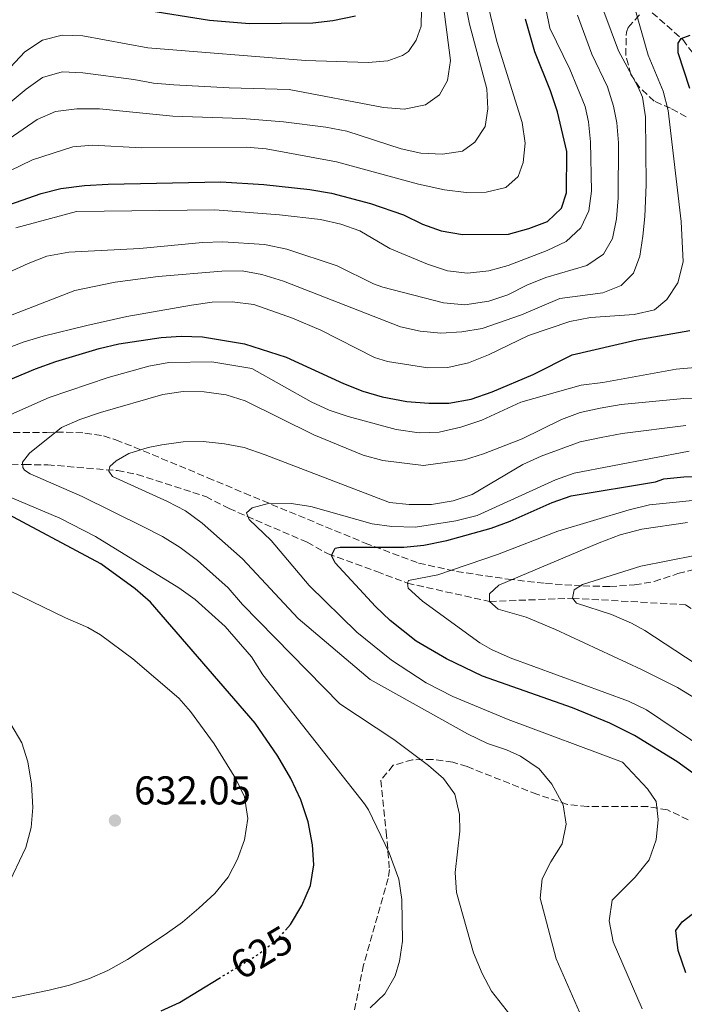
# Model space of a CAD drawing. Units: metres. Extents: x 616771 to 620197, y 4782644 to 4785016.
# Drawn here: x 619781 to 619947, y 4784438 to 4784684 of the extents above; entities that cross this region are included whole.
import ezdxf
from ezdxf.enums import TextEntityAlignment as Align

# ---------------------------------------------------------------- set-up
doc = ezdxf.new("R2010")
doc.units = ezdxf.units.M
doc.header["$MEASUREMENT"] = 0
doc.linetypes.add('DGN Style 3', pattern=[2.435890702152634, 1.739921930109024, -0.6959687720436097])
doc.linetypes.add('DGN Style 5', pattern=[1.217945351076317, 0.5219765790327072, -0.6959687720436097])
for name, color, linetype, lineweight in [('Barranco lineal', 142, 'DGN Style 3', 13), ('Cota de curva de nivel directora', 7, 'Continuous', 0), ('Cota de punto acotado terreno', 7, 'Continuous', 0), ('Curva de nivel directora', 30, 'Continuous', 30), ('Curva de nivel directora no vista', 30, 'DGN Style 5', 30), ('Curva de nivel intermedia', 30, 'Continuous', 0), ('Punto acotado terreno (símbolo)', 7, 'Continuous', 0), ('Zona arbolada', 92, 'DGN Style 3', 0)]:
    doc.layers.add(name, color=color, linetype=linetype, lineweight=lineweight)
doc.styles.add('Style-Arial', font='arial.ttf')

# ---------------------------------------------------------------- blocks, each defined once
blk = doc.blocks.new('5PATER')
at = {"layer": 'Punto acotado terreno (símbolo)', "linetype": 'Continuous', "lineweight": 0}
h = blk.add_hatch(color=51, dxfattribs=at)
edge = h.paths.add_edge_path()
edge.add_ellipse((0, 0), major_axis=(-0.1095731443231308, -0.1110710700762829), ratio=0.9994222409660317, start_angle=0, end_angle=360)

msp = doc.modelspace()

# ---------------------------------------------------------------- linework, layer by layer
at = {"layer": 'Barranco lineal', "color": 142, "linetype": 'DGN Style 3', "lineweight": 13}
for points in [[(619866.1799999997, 4784805.82, 693.029999999999), (619883.5800000001, 4784776.210000001, 675), (619897.7300000006, 4784756.449999999, 663.5899999999965), (619905.1900000004, 4784744.310000001, 656.1000000000058), (619914.2000000002, 4784725.359999999, 649.7700000000041), (619921.25, 4784710.800000001, 641.679999999993), (619928.3499999996, 4784697.57, 635.2200000000012), (619936.9299999997, 4784687.310000001, 629.8399999999965), (619946.3499999996, 4784678.99, 624.529999999999), (619949.5199999996, 4784674.779999999, 623.1999999999971), (619963.9000000004, 4784656.9, 615.3600000000006), (619966.5899999999, 4784652.33, 613.9100000000036), (619986.9199999999, 4784630.02, 604.8500000000058), (620009.2199999997, 4784617.449999999, 595.9199999999983), (620018.7800000003, 4784614.800000001, 593.3800000000047), (620028.5800000001, 4784613, 590.7200000000012), (620035, 4784609.91, 590), (620039.9299999997, 4784603.66, 588.6100000000006), (620043.9900000002, 4784593.310000001, 585.9499999999971), (620045.8399999999, 4784588.130000001, 585.7100000000064), (620048.5899999999, 4784576.08, 582.3300000000017)], [(619623.0800000001, 4784585.52, 651.279999999999), (619627.2699999996, 4784583.439999999, 649.3399999999965), (619653.1399999997, 4784578.680000001, 640.4100000000036), (619659.2999999998, 4784578, 640.1699999999983), (619702.9199999999, 4784574.34, 631.9600000000064), (619708.1100000005, 4784574.130000001, 631.8399999999965), (619754.4800000006, 4784573.51, 622.8999999999943), (619782.1299999999, 4784572.980000001, 615.8999999999943), (619787.9299999997, 4784572.9, 615.4199999999983), (619805.3300000001, 4784571.460000001, 609.1399999999994), (619810.2800000003, 4784570.529999999, 609.0200000000041), (619827.3499999996, 4784564.980000001, 607.3300000000017), (619833.1699999999, 4784562.01, 606.8399999999965), (619852.6699999999, 4784553.58, 602.0099999999948), (619857.8799999999, 4784550.720000001, 600.929999999993), (619870.0499999998, 4784546.27, 596.7200000000012), (619877.6799999997, 4784543.380000001, 595), (619898.1799999997, 4784538.82, 590), (619918.8300000001, 4784539.630000001, 585), (619947.0300000003, 4784538.02, 580), (619981.9400000004, 4784515.76, 575), (620013.0499999998, 4784491.720000001, 570), (620036.0999999996, 4784476.67, 567.8300000000017), (620036.7000000002, 4784476.27, 567.6499999999943)]]:
    msp.add_polyline3d(points, dxfattribs=at)
at = {"layer": 'Curva de nivel directora', "color": 30, "linetype": 'Continuous', "lineweight": 30, "flags": 128}
for points, elevation in [([(619794.849999999, 4784689.210000001), (619828.2899999997, 4784683.859999999), (619838.2999999986, 4784683.03), (619854.0799999991, 4784683.140000002), (619859.0799999991, 4784683.720000001), (619864.7499999999, 4784684.91)], 675.0000000000001), ([(619775.1100000001, 4784636.65), (619786.3299999986, 4784640.600000001), (619791.1799999989, 4784641.82), (619797.0799999997, 4784642.560000002), (619803.0199999987, 4784642.880000002), (619831.0999999992, 4784643.470000002), (619841.8799999994, 4784642.859999999), (619853.3300000003, 4784641.580000001), (619858.7699999985, 4784640.650000001), (619868.449999999, 4784638.130000002), (619876.6799999991, 4784635.230000001), (619881.4099999988, 4784632.970000001), (619886.1200000005, 4784631.29), (619891.4299999991, 4784630.390000002), (619902.92, 4784630.470000003), (619907.9800000006, 4784631.830000001), (619912.6499999998, 4784633.61), (619916.1500000001, 4784636.9), (619917.3899999984, 4784640.720000001), (619917.4399999997, 4784651.04), (619915.0999999995, 4784660.930000001), (619913.3400000005, 4784666.220000002), (619909.5000000005, 4784675.92), (619907.14, 4784684.119999999)], 650.0000000000002), ([(619948.0999999997, 4784666.77), (619945.2499999999, 4784675.710000002), (619945.2299999997, 4784678.130000001), (619945.9499999996, 4784679.220000002), (619948.2299999994, 4784680.08)], 625.0000000000002), ([(619769.2999999986, 4784590.400000002), (619784.8800000001, 4784596.870000001), (619789.9400000006, 4784598.720000002), (619800.779999999, 4784601.940000001), (619805.6399999983, 4784603.109999999), (619816.2199999996, 4784604.710000002), (619821.2099999986, 4784604.980000002), (619826.5199999993, 4784604.840000002), (619837.0599999982, 4784603.100000001), (619847.4099999993, 4784599.77), (619861.7500000002, 4784593.210000002), (619866.5400000003, 4784591.310000001), (619871.3399999992, 4784589.900000001), (619877.5499999986, 4784588.730000001), (619882.989999999, 4784588.29), (619887.9899999991, 4784588.280000002), (619893.5700000003, 4784589.300000003), (619898.7999999984, 4784591.119999999), (619909.0099999986, 4784595.480000001), (619918.7599999985, 4784600.380000002), (619934.9099999999, 4784604.119999999), (619948.169999999, 4784606.400000001)], 625.0000000000002), ([(619953.0499999984, 4784493.030000002), (619944.9300000003, 4784498.9), (619934.3299999988, 4784505.4), (619928.1399999995, 4784508.430000002), (619918.8999999993, 4784512.26), (619896.4299999991, 4784520.220000002), (619887.4100000003, 4784524.550000002), (619879.8399999996, 4784528.939999999), (619873.3399999996, 4784534.090000001), (619869.73, 4784537.54), (619859.6799999982, 4784548.49), (619858.6999999993, 4784550.300000001), (619859.6499999993, 4784552.109999999), (619860.8600000006, 4784552.359999999), (619876.7899999986, 4784552.359999999), (619881.7699999985, 4784552.869999999), (619887.4900000006, 4784553.990000002), (619898.6100000006, 4784557.109999999), (619903.3, 4784558.840000002), (619913.7800000008, 4784563.500000002), (619918.4900000005, 4784565.180000001), (619939.5799999993, 4784568.640000001), (619941.629999999, 4784569.380000004), (619946.6, 4784569.890000002), (619958.5299999992, 4784569.980000001)], 600.0000000000002), ([(619847.2599999995, 4784456.820000002), (619848.5199999979, 4784458.24), (619851.3200000009, 4784462.940000001), (619853.5099999991, 4784467.95), (619854.3600000007, 4784473.16), (619853.9599999984, 4784478.140000002), (619852.899999999, 4784483.86), (619851.0700000006, 4784489.340000001), (619848.6099999996, 4784494.680000001), (619845.3300000007, 4784500.240000002), (619839.650000001, 4784508.470000002), (619813.5499999986, 4784538.66), (619809.789999999, 4784541.95), (619801.1700000003, 4784548.230000001), (619775.5799999996, 4784561.860000002)], 625.0000000000002), ([(619947.1200000007, 4784446.140000002), (619945.2099999997, 4784451.74), (619944.6599999998, 4784456.720000001), (619946.2400000001, 4784458.930000001), (619955.1799999987, 4784465.820000002)], 600.0000000000002), ([(619816.2399999998, 4784436.7), (619820.7900000005, 4784438.760000001), (619830.6099999996, 4784444.76)], 625.0000000000002)]:
    msp.add_lwpolyline(points, dxfattribs=dict(at, elevation=elevation))
at = {"layer": 'Curva de nivel directora no vista', "color": 30, "linetype": 'DGN Style 5', "lineweight": 30, "elevation": 625.0000000000005, "flags": 128}
msp.add_lwpolyline([(619830.6099999996, 4784444.76), (619840.7599999997, 4784450.970000002), (619845.1999999988, 4784454.500000001), (619847.2599999995, 4784456.820000002)], dxfattribs=at)
at = {"layer": 'Curva de nivel intermedia', "color": 30, "linetype": 'Continuous', "lineweight": 0, "flags": 128}
for points, elevation in [([(619774.9400000003, 4784660.27), (619782.5800000001, 4784666.579999999), (619786.6200000013, 4784669.51), (619791.540000001, 4784670.929999999), (619796.6799999997, 4784670.67), (619809.4300000013, 4784669.069999999), (619814.3399999999, 4784668.15), (619819.3700000012, 4784667.739999999), (619833.1700000013, 4784666.949999998), (619848.1800000004, 4784666.539999999), (619871.7200000014, 4784662.04), (619876.8500000011, 4784661.66), (619882.1600000019, 4784662.719999999), (619885.7000000002, 4784665.220000001), (619887.6700000016, 4784668.800000001), (619888.4500000017, 4784673.779999998), (619885.4000000006, 4784696.989999999)], 665.0000000000001), ([(619769.9800000006, 4784642.180000001), (619784.1400000004, 4784649), (619794.2000000009, 4784652.220000001), (619799.1800000009, 4784652.619999998), (619811.2199999995, 4784651.98), (619837.4200000003, 4784652.109999998), (619842.4100000014, 4784651.730000001), (619859.9700000011, 4784648.529999998), (619880.4699999999, 4784642.949999999), (619886.9400000008, 4784641.480000001), (619892.3200000008, 4784640.859999999), (619897.3200000009, 4784640.890000001), (619902.2699999996, 4784642.079999999), (619905.2699999993, 4784644.82), (619906.5700000002, 4784648.329999999), (619907.0799999997, 4784653.159999999), (619906.3200000019, 4784658.289999999), (619900.0000000009, 4784678.470000001), (619897.5500000011, 4784688.429999998)], 655), ([(619881.1600000005, 4784686.56), (619881.1300000015, 4784682.34), (619879.8200000017, 4784678.83), (619877.9700000009, 4784675.980000001), (619876.4700000011, 4784674.999999999), (619872.800000001, 4784673.71), (619867.8500000001, 4784673.31), (619852.2100000004, 4784673.800000001), (619812.9400000006, 4784676.959999999), (619796.6700000007, 4784679.92), (619791.5200000008, 4784680.109999998), (619786.6700000005, 4784678.869999998), (619782.2300000014, 4784675.939999998), (619773.6600000019, 4784666.880000001)], 670), ([(619774.7700000004, 4784651.850000001), (619785.3400000005, 4784659.050000001), (619789.9100000015, 4784661.069999999), (619795.1799999998, 4784661.720000001), (619800.8900000007, 4784661.7), (619819.140000001, 4784659.9), (619836.4099999999, 4784659.310000001), (619846.760000001, 4784658.460000001), (619857.3100000012, 4784657.16), (619862.5900000007, 4784656.17), (619876.1300000015, 4784651.749999999), (619881.0100000009, 4784650.66), (619886.400000002, 4784650.380000001), (619891.4100000011, 4784651.140000001), (619894.5300000014, 4784653.390000001), (619897.0999999996, 4784657.34), (619897.7300000022, 4784661.689999999), (619897.4500000007, 4784666.699999998), (619893.1700000003, 4784682.84), (619892.2000000001, 4784687.749999999)], 660), ([(619776.8300000012, 4784601.599999998), (619781.7799999999, 4784603.529999999), (619786.8000000002, 4784605.020000001), (619797.6699999998, 4784607.699999998), (619807.6900000002, 4784609.890000001), (619823.77, 4784612.720000001), (619828.9600000002, 4784613.480000001), (619833.9600000002, 4784613.599999999), (619839.3400000003, 4784612.91), (619849.030000002, 4784609.509999999), (619856.0599999995, 4784606.5), (619869.4800000017, 4784599.649999999), (619872.7200000006, 4784598.71), (619882.7499999999, 4784597.099999999), (619887.7499999999, 4784597.15), (619892.930000001, 4784598.310000001), (619897.9400000002, 4784600.319999999), (619907.8700000009, 4784605.13), (619918.1600000019, 4784608.699999999), (619923.3499999996, 4784609.649999999), (619934.2700000008, 4784610.389999999), (619939.3300000011, 4784611.569999999), (619942.3900000011, 4784614.130000001), (619945.1400000004, 4784618.3), (619946.4900000005, 4784623.579999999), (619945.9500000017, 4784633.57), (619942.7100000007, 4784661.279999999), (619941.5199999993, 4784666.13), (619937.7799999999, 4784675.109999998), (619934.4299999994, 4784686.819999998)], 630), ([(619780.0099999997, 4784632.01), (619795.1300000006, 4784636.099999998), (619829.6100000006, 4784636.480000001), (619845.7300000007, 4784635.269999999), (619856.0100000004, 4784634.08), (619861.0900000008, 4784632.910000001), (619865.8099999994, 4784631.270000001), (619873.2600000014, 4784626.9), (619882.7099999995, 4784622.98), (619887.6700000016, 4784621.33), (619892.6400000004, 4784620.760000001), (619898.0000000005, 4784621.279999999), (619902.8100000005, 4784622.640000001), (619912.5700000015, 4784626.34), (619917.2600000009, 4784628.609999998), (619920.9300000012, 4784631.99), (619922.9400000006, 4784636.259999999), (619923.6300000012, 4784641.21), (619923.3600000008, 4784653.470000001), (619922.8600000001, 4784658.439999999), (619922.0300000008, 4784662.27), (619918.2100000009, 4784671.600000001), (619913.250000001, 4784681.83), (619912.1800000004, 4784686.710000002)], 645), ([(619768.2200000014, 4784616.42), (619783.0600000008, 4784623.140000001), (619787.7099999998, 4784624.96), (619793.1700000004, 4784625.92), (619810.9300000012, 4784626.909999999), (619826.5500000007, 4784628.409999999), (619831.62, 4784628.57), (619842.0300000014, 4784627.910000001), (619847.5500000002, 4784626.67), (619860.150000002, 4784622.529999998), (619869.2000000001, 4784618.039999999), (619871.5500000014, 4784617.210000001), (619886.6500000001, 4784613.349999999), (619892.0100000001, 4784612.83), (619898.0200000005, 4784613.720000001), (619902.7500000001, 4784615.329999999), (619907.4500000008, 4784617.74), (619912.1700000014, 4784619.609999999), (619922.4600000001, 4784622.649999999), (619926.5800000017, 4784625.480000001), (619928.8100000002, 4784629.399999999), (619929.8400000005, 4784634.289999997), (619930.2200000006, 4784639.529999999), (619930.3300000001, 4784653.26), (619929.920000001, 4784658.230000001), (619929.1100000018, 4784662.42), (619927.5700000018, 4784667.179999999), (619923.7000000007, 4784675.359999999), (619920.0700000006, 4784685.119999998)], 640.0000000000001), ([(619776.0100000009, 4784609.130000001), (619794.6700000003, 4784616.390000001), (619804.8, 4784618.46), (619815.4800000021, 4784619.859999999), (619831.4099999999, 4784621.25), (619836.4200000011, 4784621.279999999), (619841.3300000018, 4784620.369999999), (619846.760000001, 4784618.699999999), (619875.9400000013, 4784607.32), (619880.8200000008, 4784606.24), (619885.9999999999, 4784605.769999999), (619891.2600000014, 4784606.09), (619896.3300000008, 4784606.949999999), (619906.1600000011, 4784610.319999999), (619915.7099999997, 4784614.359999998), (619926.4100000019, 4784615.779999998), (619931.0400000009, 4784617.640000001), (619934.1000000008, 4784620.729999999), (619935.640000001, 4784624.969999999), (619936.3800000007, 4784629.92), (619936.9400000017, 4784634.890000002), (619937.2600000014, 4784642.770000001), (619937.0700000013, 4784659.689999999), (619936.2900000013, 4784664.65), (619935.2699999998, 4784667.16), (619930.3099999999, 4784676.180000001), (619926.6799999999, 4784685.989999999)], 635), ([(619773.3800000001, 4784583.17), (619788.3200000002, 4784589.699999998), (619803.0200000008, 4784594.689999999), (619813.1999999998, 4784597.539999999), (619818.1200000017, 4784598.42), (619828.890000001, 4784598.560000001), (619838.8900000011, 4784596.899999999), (619853.6500000021, 4784588.659999998), (619858.1700000018, 4784586.56), (619862.9100000003, 4784584.949999998), (619874.8300000007, 4784581.689999999), (619880.6300000009, 4784580.889999999), (619885.6300000009, 4784581.039999999), (619891.0100000009, 4784582.3), (619896.2500000002, 4784584.019999999), (619905.9900000012, 4784588.5), (619921.0200000005, 4784592.82), (619926.4200000007, 4784593.48), (619944.7500000015, 4784596.75), (619954.2199999997, 4784597.609999998)], 620), ([(619905.0200000011, 4784433.479999999), (619898.6200000017, 4784441.579999999), (619896.3399999996, 4784446.029999999), (619894.2000000007, 4784451.15), (619889.9300000013, 4784466.210000001), (619889.6299999997, 4784471.2), (619890.7800000008, 4784481.550000001), (619890.6900000013, 4784485.65), (619889.5100000012, 4784490.720000001), (619886.7000000017, 4784494.619999998), (619882.940000002, 4784497.91), (619874.2500000016, 4784504.430000001), (619860.8099999992, 4784513.319999999), (619836.5700000009, 4784538.079999999), (619832.9900000002, 4784542.220000001), (619825.3000000011, 4784549.009999999), (619820.9500000015, 4784552.27), (619816.5500000004, 4784555.07), (619811.860000001, 4784557.46), (619796.5400000011, 4784565.02), (619783.5200000012, 4784570.659999999), (619782.1800000002, 4784571.609999998), (619781.6900000006, 4784572.21), (619781.6799999994, 4784573.600000001), (619783.3600000002, 4784575.789999999), (619791.3900000012, 4784582.179999999), (619795.9600000001, 4784584.239999999), (619801.1400000011, 4784585.980000001), (619816.6300000009, 4784590.46), (619821.7600000006, 4784591.220000001), (619826.9500000007, 4784591.140000001), (619832.4500000015, 4784590.390000001), (619837.2200000014, 4784588.88), (619854.3200000006, 4784580.349999999), (619866.6100000017, 4784575.310000001), (619871.5100000014, 4784573.96), (619881.6900000003, 4784572.76), (619891.9100000019, 4784574.159999999), (619896.6900000006, 4784575.640000001), (619906.2800000019, 4784579.369999999), (619916.1100000021, 4784584.239999999), (619920.8100000004, 4784585.949999999), (619925.7500000002, 4784587.039999999), (619930.9800000006, 4784587.970000001), (619946.6700000014, 4784589.49), (619959.9500000007, 4784589.81)], 615.0000000000001), ([(619926.47, 4784423.029999999), (619914.7500000009, 4784449.699999999), (619910.7800000012, 4784464.77), (619911.2900000007, 4784469.600000001), (619913.4299999998, 4784473.84), (619916.2900000009, 4784478.33), (619917.2800000011, 4784483.23), (619916.5200000011, 4784488.109999999), (619913.7100000015, 4784493.220000001), (619910.5300000008, 4784497.07), (619905.8500000003, 4784500.239999999), (619902.4200000016, 4784501.829999999), (619897.6500000019, 4784503.38), (619892.6699999995, 4784505.829999999), (619868.3600000018, 4784519.390000001), (619850.3799999999, 4784534.539999999), (619836.5700000009, 4784549.469999999), (619826.4800000013, 4784558.329999999), (619822.2900000004, 4784561.439999999), (619817.8500000013, 4784563.75), (619804.1200000006, 4784569.999999999), (619803.2000000018, 4784571.32), (619803.4400000012, 4784572.469999999), (619805.0500000004, 4784573.869999998), (619808.1799999997, 4784575.76), (619812.9699999996, 4784577.25), (619816.4299999997, 4784577.930000001), (619821.7400000005, 4784578.640000001), (619826.7400000006, 4784578.75), (619832.02, 4784578.180000001), (619836.9700000011, 4784577.199999999), (619842.1800000012, 4784575.439999999), (619873.1699999998, 4784563.499999999), (619878.150000002, 4784563.01), (619883.6700000007, 4784563.019999999), (619889.1, 4784563.92), (619893.8499999996, 4784565.48), (619906.4800000007, 4784572.980000001), (619911.0200000004, 4784575.069999998), (619920.8100000004, 4784578.619999998), (619926.0000000005, 4784579.760000001), (619931.2199999996, 4784580.699999999), (619947.160000001, 4784582.689999999)], 610), ([(619929.0300000014, 4784453.939999999), (619928.03, 4784459.189999998), (619928.7699999999, 4784464.329999999), (619934.53, 4784470.039999997), (619938.0000000012, 4784474.350000001), (619939.7699999993, 4784479.32), (619940.2200000007, 4784484.449999998), (619939.7000000001, 4784488.920000001), (619937.570000002, 4784492.099999999), (619931.3200000003, 4784498.76), (619902.8500000008, 4784509.41), (619888.9800000014, 4784515.119999999), (619882.3499999996, 4784518.51), (619873.7199999996, 4784524.189999999), (619865.0500000016, 4784531.140000001), (619853.1600000004, 4784542.8), (619843.6600000008, 4784554.020000001), (619838.1900000015, 4784559.230000001), (619837.5099999997, 4784560.969999999), (619838.9500000014, 4784562.189999999), (619843.2300000017, 4784563.31), (619848.660000001, 4784563.289999999), (619853.6000000008, 4784562.5), (619868.8600000005, 4784558.189999999), (619873.8200000002, 4784557.519999998), (619879.6800000009, 4784557.359999999), (619889.7200000013, 4784558.899999999), (619895.0700000002, 4784560.25), (619914.600000001, 4784569.140000001), (619919.3200000018, 4784570.8), (619947.9400000012, 4784576.329999999)], 605), ([(619868.4000000021, 4784437.480000001), (619872.0099999999, 4784440.940000001), (619874.6100000015, 4784445.449999998), (619875.7400000002, 4784449.13), (619876.4800000001, 4784454.069999999), (619876.3000000013, 4784464.51), (619875.5300000003, 4784469.579999999), (619873.1299999995, 4784476.130000001), (619867.9500000007, 4784486.84), (619866.9400000003, 4784488.369999998), (619841.5900000011, 4784520.539999999), (619838.7800000015, 4784524.989999999), (619832.180000001, 4784532.599999998), (619824.7100000011, 4784539.300000002), (619820.650000002, 4784542.23), (619799.8600000005, 4784555.07), (619790.9599999998, 4784559.630000001), (619762.3700000019, 4784571.640000001)], 620), ([(619959.3200000003, 4784497.01), (619937.3200000017, 4784511.76), (619932.8100000012, 4784513.939999999), (619903.2900000011, 4784524.789999999), (619898.6900000012, 4784526.8), (619895.7800000008, 4784528.539999999), (619881.4600000001, 4784538.880000001), (619877.8700000005, 4784542.119999997), (619877.6800000004, 4784543.380000001), (619877.9800000021, 4784544.050000001), (619885.2700000011, 4784545.430000001), (619900.1500000006, 4784550.52), (619915.2000000002, 4784556.329999999), (619933.0300000003, 4784561.720000001), (619938.0900000005, 4784562.960000001), (619953.7700000004, 4784564.519999999)], 595), ([(619949.5599999994, 4784514.58), (619945.0199999998, 4784517.329999999), (619936.1100000002, 4784521.869999999), (619914.6500000004, 4784531.82), (619907.2699999998, 4784534.9), (619900.3099999994, 4784536.9), (619898.1800000014, 4784538.820000002), (619898.1700000003, 4784540.75), (619900.5100000005, 4784542.88), (619925.4800000021, 4784553.449999998), (619930.7800000015, 4784555.42), (619936.2000000018, 4784556.850000001), (619947.540000001, 4784558.56)], 590.0000000000002), ([(619919.8600000005, 4784538.430000001), (619918.8300000001, 4784539.63), (619919.2900000005, 4784541.749999999), (619921.3400000002, 4784543.09), (619935.9300000014, 4784547.59), (619949.3899999994, 4784550.320000002)], 585), ([(619777.7800000012, 4784439.659999999), (619788.2599999999, 4784441.859999998), (619793.3800000005, 4784443.100000001), (619798.3800000006, 4784444.769999999), (619802.9600000004, 4784446.77), (619807.86, 4784449.470000001), (619817.25, 4784455.769999999), (619821.5199999993, 4784458.819999999), (619825.660000001, 4784462.349999999), (619829.6200000017, 4784466.01), (619832.97, 4784470.08), (619835.3000000013, 4784474.499999999), (619837, 4784479.4), (619837.8700000017, 4784484.66), (619837.0500000014, 4784490.09), (619834.8900000001, 4784494.600000001), (619829.4400000006, 4784503.3), (619823.550000001, 4784511.34), (619820.6299999997, 4784514.660000001), (619809.1699999998, 4784524.539999999), (619801.1299999999, 4784530.470000001), (619797.9800000006, 4784532.300000001), (619792.3500000001, 4784534.739999999), (619769.8300000007, 4784545.600000001)], 630), ([(620018.9999999997, 4784424.65), (620006.1800000009, 4784452.51), (619998.5099999999, 4784467.020000001), (619988.2999999995, 4784484.119999999), (619982.5999999997, 4784492.539999999), (619976.0500000007, 4784500.109999999), (619968.2000000007, 4784508.069999999), (619960.3900000011, 4784514.830000001), (619949.49, 4784523.34), (619936.9500000007, 4784531.539999999), (619933.6000000001, 4784533.4), (619928.570000001, 4784535.600000001), (619919.8600000005, 4784538.430000001)], 585), ([(619777.7000000007, 4784467.449999999), (619782.4700000006, 4784477.449999999), (619783.8200000006, 4784482.470000001), (619784.2000000007, 4784487.460000001), (619783.9200000013, 4784493.279999999), (619782.9800000002, 4784498.82), (619781.4700000016, 4784503.59), (619778.7699999991, 4784508.25)], 635), ([(619936.250000001, 4784437.240000002), (619929.0300000014, 4784453.939999999)], 605)]:
    msp.add_lwpolyline(points, dxfattribs=dict(at, elevation=elevation))
at = {"layer": 'Zona arbolada', "color": 92, "linetype": 'DGN Style 3', "lineweight": 0}
for points in [[(619947.2400000002, 4784659.689999999, 643.2700000000041), (619943.29, 4784661.859999999, 645.3099999999977), (619939.2400000002, 4784663.609999999, 647.0800000000017), (619935.6900000004, 4784666.970000001, 647.8600000000006), (619933.4000000004, 4784670.27, 647.9799999999959), (619932.1600000003, 4784675.140000001, 647.9799999999959), (619932.3099999996, 4784680.859999999, 647.9799999999959), (619932.7699999996, 4784682.039999999, 647.9799999999959), (619935.9600000001, 4784685.58, 646.3999999999943)], [(619947.2400000002, 4784659.689999999, 643.2700000000041), (619943.29, 4784661.859999999, 645.3099999999977), (619939.2400000002, 4784663.609999999, 647.0800000000017), (619935.6900000004, 4784666.970000001, 647.8600000000006), (619933.4000000004, 4784670.27, 647.9799999999959), (619932.1600000003, 4784675.140000001, 647.9799999999959), (619932.3099999996, 4784680.859999999, 647.9799999999959), (619932.7699999996, 4784682.039999999, 647.9799999999959), (619935.9600000001, 4784685.58, 646.3999999999943)], [(619776.8499999996, 4784580.930000001, 639.2899999999936), (619787.7100000001, 4784581.01, 638.3800000000047), (619792.5099999999, 4784581.029999999, 637), (619797.2199999997, 4784580.84, 635.070000000007), (619801.8700000001, 4784580.100000001, 633.2400000000052), (619804.9299999997, 4784579.140000001, 632.4100000000036), (619809.5300000003, 4784577.33, 631.6100000000006), (619827.8799999999, 4784569.689999999, 629.529999999999), (619837.0199999996, 4784565.850000001, 628.179999999993), (619867.1100000005, 4784553.380000001, 620.9900000000052), (619880.4699999997, 4784548.390000001, 617.6399999999994), (619889.9600000001, 4784546.300000001, 615.1900000000023), (619902.7800000003, 4784544.390000001, 611.570000000007), (619912.0999999996, 4784543.33, 607.9400000000023), (619921.4699999997, 4784542.689999999, 604.3000000000029), (619928.1699999999, 4784542.550000001, 602.3399999999965), (619934.3300000001, 4784542.960000001, 601.6199999999953), (619939.25, 4784543.810000001, 601.429999999993), (619945.1699999999, 4784545.76, 601.6199999999953), (619955.2699999996, 4784548.42, 601.9600000000064)], [(619776.8499999996, 4784580.930000001, 639.2899999999936), (619787.7100000001, 4784581.01, 638.3800000000047), (619792.5099999999, 4784581.029999999, 637), (619797.2199999997, 4784580.84, 635.070000000007), (619801.8700000001, 4784580.100000001, 633.2400000000052), (619804.9299999997, 4784579.140000001, 632.4100000000036), (619809.5300000003, 4784577.33, 631.6100000000006), (619827.8799999999, 4784569.689999999, 629.529999999999), (619837.0199999996, 4784565.850000001, 628.179999999993), (619867.1100000005, 4784553.380000001, 620.9900000000052), (619880.4699999997, 4784548.390000001, 617.6399999999994), (619889.9600000001, 4784546.300000001, 615.1900000000023), (619902.7800000003, 4784544.390000001, 611.570000000007), (619912.0999999996, 4784543.33, 607.9400000000023), (619921.4699999997, 4784542.689999999, 604.3000000000029), (619928.1699999999, 4784542.550000001, 602.3399999999965), (619934.3300000001, 4784542.960000001, 601.6199999999953), (619939.25, 4784543.810000001, 601.429999999993), (619945.1699999999, 4784545.76, 601.6199999999953), (619955.2699999996, 4784548.42, 601.9600000000064)], [(619947.7400000002, 4784484.34, 612.7299999999959), (619942.5599999996, 4784486.82, 612.9400000000023), (619937.6299999999, 4784487.65, 613.4400000000023), (619922.5700000003, 4784487.640000001, 615.0200000000041), (619917.6299999999, 4784488.210000001, 615.5899999999965), (619909.9900000002, 4784490.710000001, 617.1300000000047), (619892.5700000003, 4784497.619999999, 622.1100000000006), (619888.9900000002, 4784498.699999999, 622.529999999999), (619883.9699999997, 4784499.430000001, 622.929999999993), (619878.9699999997, 4784499.34, 623.3800000000047), (619874.1100000005, 4784497.949999999, 623.8899999999994), (619871.04, 4784494.210000001, 624.4600000000064), (619872.4000000004, 4784481.359999999, 625.9100000000036), (619873.1900000004, 4784471.949999999, 625.7299999999959), (619872.8899999997, 4784469.699999999, 625.6699999999983), (619866.7400000002, 4784448.17, 625.6100000000006), (619863.3600000005, 4784431.369999999, 625.8699999999953)]]:
    msp.add_polyline3d(points, dxfattribs=at)

# ---------------------------------------------------------------- block references
at = {"layer": 'Punto acotado terreno (símbolo)', "color": 7, "linetype": 'Continuous', "lineweight": 0, "xscale": 10, "yscale": 10, "zscale": 10}
msp.add_blockref('5PATER', (619804.7100000007, 4784484.190000001, 632.0500000000034), dxfattribs=at)

# ---------------------------------------------------------------- texts
at = {"layer": 'Cota de curva de nivel directora', "color": 7, "linetype": 'Continuous', "lineweight": 0, "style": 'Style-Arial'}
msp.add_text('625', height=7.000000000000002, rotation=31, dxfattribs=at).set_placement((619841.2559417418, 4784451.24878862, 625), align=Align.MIDDLE_CENTER)
at = {"layer": 'Cota de punto acotado terreno', "color": 7, "linetype": 'Continuous', "lineweight": 0, "style": 'Style-Arial'}
msp.add_text('632.05', height=7.000000000000002, dxfattribs=at).set_placement((619809.480000001, 4784488.189999999, 632.0500000000029))

doc.saveas('drawing.dxf')
